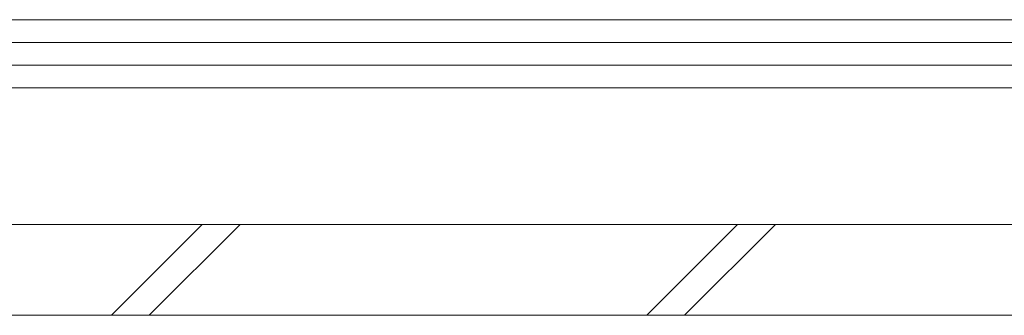
# Model space of a CAD drawing. Extents: x 0 to 3960, y 0 to 6408.
# Drawn here: x 1815 to 1945, y 2140 to 2179 of the extents above; entities that cross this region are included whole.
import ezdxf

# ---------------------------------------------------------------- set-up
doc = ezdxf.new("R2010")
doc.units = 0
doc.layers.add('YSS_K', color=3, linetype='CONTINUOUS', lineweight=13)

msp = doc.modelspace()

# ---------------------------------------------------------------- linework, layer by layer
at = {"layer": 'YSS_K', "lineweight": 13, "ltscale": 0.5}
for p, q in [((452.11, 2179.26), (2220.11, 2179.26)), ((461.11, 2170.26), (2220.11, 2170.26))]:
    msp.add_line(p, q, dxfattribs=at)
at = {"layer": 'YSS_K'}
for p, q in [((452.11, 2176.26), (2220.11, 2176.26)), ((452.11, 2173.26), (2220.11, 2173.26)), ((2010.61, 2152.26), (1344.11, 2152.26)), ((1827.09, 2140.26), (1839.08, 2152.26)), ((1832.09, 2140.26), (1844.08, 2152.26)), ((1897.8, 2140.26), (1909.79, 2152.26)), ((1902.8, 2140.26), (1914.79, 2152.26)), ((491.11, 2140.26), (2181.11, 2140.26)), ((1344.11, 2140.26), (2010.61, 2140.26))]:
    msp.add_line(p, q, dxfattribs=at)
at = {"layer": 'YSS_K', "ltscale": 0.5}
for q in [(2211.11, 2170.26), (2211.24, 2170.26)]:
    msp.add_line((461.11, 2170.26), q, dxfattribs=at)
at = {"layer": 'YSS_K', "linetype": 'Continuous', "ltscale": 0.5}
msp.add_line((479.11, 2152.26), (2193.11, 2152.26), dxfattribs=at)

doc.saveas('drawing.dxf')
